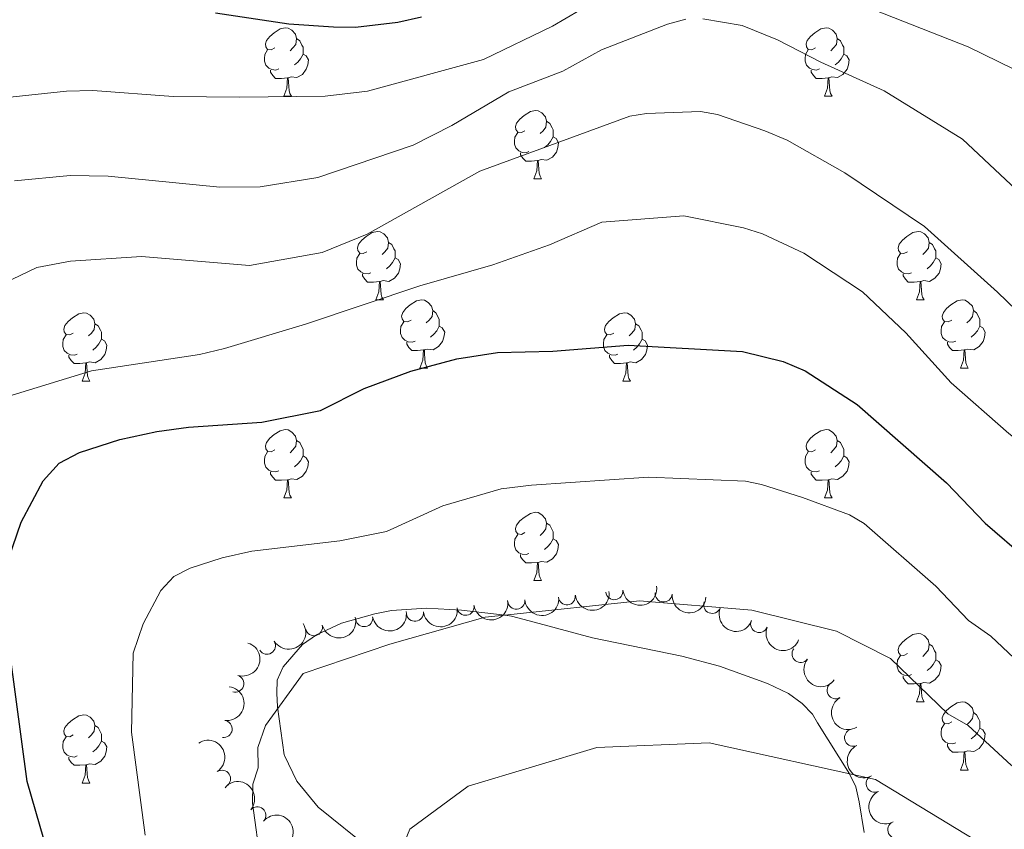
# Model space of a CAD drawing. Units: metres. Extents: x 640687 to 645202, y 734307 to 737368.
# Drawn here: x 641846 to 641990, y 736628 to 736746 of the extents above; entities that cross this region are included whole.
import ezdxf

# ---------------------------------------------------------------- set-up
doc = ezdxf.new("R2010")
doc.units = ezdxf.units.M
doc.header["$MEASUREMENT"] = 0
for name, color, linetype, lineweight in [('Carátula', 7, 'Continuous', 5), ('Elementos auxiliares', 7, 'Continuous', 5), ('Entidades rústicas y varios', 7, 'Continuous', 5), ('Relieve y altimetría', 7, 'Continuous', 5)]:
    doc.layers.add(name, color=color, linetype=linetype, lineweight=lineweight)

msp = doc.modelspace()

# ---------------------------------------------------------------- linework, layer by layer
at = {"layer": 'Carátula', "color": 7, "linetype": 'Continuous', "lineweight": 5}
msp.add_3dface([(640748.4199999999, 734306.5900000001), (645202.45, 734399.1100000001), (645140.77, 737368.49), (640686.73, 737275.96)], dxfattribs=at)
at = {"layer": 'Elementos auxiliares', "color": 250, "linetype": 'Continuous', "lineweight": 5}
msp.add_3dface([(641619.6799999999, 734718.6000000001), (641572.21, 737031.95), (644981.22, 737102.79), (645029.8200000001, 734789.44)], dxfattribs=at)
at = {"layer": 'Entidades rústicas y varios', "color": 92, "linetype": 'Continuous', "lineweight": 5}
for p, q in [((641884.3600000001, 736735.1400000001), (641885.49, 736735.1400000001)), ((641963.69, 736735.1400000001), (641964.8200000001, 736735.1400000001)), ((641921.06, 736723), (641922.1799999999, 736723)), ((641897.8700000001, 736705.23), (641898.99, 736705.23)), ((641977.2, 736705.23), (641978.3200000001, 736705.23)), ((641904.3400000001, 736695.2), (641905.47, 736695.2)), ((641983.6699999999, 736695.2), (641984.8, 736695.2)), ((641854.79, 736693.29), (641855.9099999999, 736693.29)), ((641934.1200000001, 736693.29), (641935.24, 736693.29)), ((641884.3600000001, 736676.1499999999), (641885.49, 736676.1499999999)), ((641963.69, 736676.1499999999), (641964.8200000001, 736676.1499999999)), ((641921.06, 736664.01), (641922.1799999999, 736664.01)), ((641977.2, 736646.24), (641978.3200000001, 736646.24)), ((641983.6699999999, 736636.21), (641984.8, 736636.21)), ((641854.79, 736634.3), (641855.9099999999, 736634.3))]:
    msp.add_line(p, q, dxfattribs=at)
at = {"layer": 'Entidades rústicas y varios', "color": 92, "linetype": 'Continuous', "lineweight": 5, "flags": 128}
for points in [[(641883.06, 736742.2), (641882.54, 736741.94), (641882, 736741.99), (641881.74, 736742.3600000001), (641881.6799999999, 736742.79), (641881.8400000001, 736743.31), (641882.3200000001, 736743.8999999999), (641882.96, 736744.4299999999), (641883.8600000001, 736745.02), (641884.6000000001, 736745.1799999999), (641885.03, 736745.1200000001), (641885.56, 736744.81), (641886.0900000001, 736744.22), (641886.25, 736743.5800000001), (641886.1399999999, 736742.73), (641885.72, 736742.2), (641885.3, 736741.78)], [(641962.3899999999, 736742.2), (641961.8600000001, 736741.94), (641961.3300000001, 736741.99), (641961.0700000001, 736742.3600000001), (641961.01, 736742.79), (641961.1699999999, 736743.31), (641961.6499999999, 736743.8999999999), (641962.29, 736744.4299999999), (641963.19, 736745.02), (641963.9299999999, 736745.1799999999), (641964.3600000001, 736745.1200000001), (641964.8899999999, 736744.81), (641965.4199999999, 736744.22), (641965.5800000001, 736743.5800000001), (641965.47, 736742.73), (641965.04, 736742.2), (641964.6200000001, 736741.78)], [(641886.25, 736743.5800000001), (641886.72, 736743.27), (641887.04, 736742.6300000001), (641887.2, 736742.31), (641887.2, 736741.73), (641887.2, 736741.3), (641886.8300000001, 736740.6100000001), (641886.4099999999, 736740.1300000001), (641885.9299999999, 736739.71)], [(641965.5800000001, 736743.5800000001), (641966.05, 736743.27), (641966.3700000001, 736742.6300000001), (641966.53, 736742.31), (641966.53, 736741.73), (641966.53, 736741.3), (641966.1599999999, 736740.6100000001), (641965.74, 736740.1300000001), (641965.26, 736739.71)], [(641883.6499999999, 736739.1200000001), (641883.22, 736738.96), (641882.6399999999, 736739.02), (641882.1599999999, 736739.23), (641881.74, 736739.6599999999), (641881.52, 736740.24), (641881.52, 736740.6599999999), (641881.5800000001, 736741.25), (641882, 736741.94)], [(641887.2, 736741.3), (641887.6599999999, 736741.05), (641888, 736740.44), (641887.8899999999, 736739.71), (641887.6799999999, 736739.0700000001), (641887.1000000001, 736738.3300000001), (641886.3, 736737.8500000001), (641885.45, 736737.96), (641885.02, 736737.8300000001)], [(641962.98, 736739.1200000001), (641962.55, 736738.96), (641961.97, 736739.02), (641961.49, 736739.23), (641961.0700000001, 736739.6599999999), (641960.8500000001, 736740.24), (641960.8500000001, 736740.6599999999), (641960.9099999999, 736741.25), (641961.3300000001, 736741.94)], [(641966.53, 736741.3), (641966.98, 736741.05), (641967.3300000001, 736740.44), (641967.22, 736739.71), (641967.01, 736739.0700000001), (641966.4199999999, 736738.3300000001), (641965.6300000001, 736737.8500000001), (641964.78, 736737.96), (641964.3500000001, 736737.8300000001)], [(641884.9099999999, 736737.8300000001), (641884.02, 736737.74), (641883.1799999999, 736737.74), (641882.75, 736738.1699999999), (641882.4299999999, 736738.6499999999), (641882.4299999999, 736738.96)], [(641884.3600000001, 736735.1400000001), (641884.8, 736736.3), (641884.9099999999, 736737.8300000001), (641885.02, 736737.8300000001), (641885.06, 736737.24), (641885.0900000001, 736736.56), (641885.1599999999, 736735.94), (641885.28, 736735.54), (641885.49, 736735.1400000001)], [(641964.24, 736737.8300000001), (641963.3500000001, 736737.74), (641962.5, 736737.74), (641962.0800000001, 736738.1699999999), (641961.76, 736738.6499999999), (641961.76, 736738.96)], [(641963.69, 736735.1400000001), (641964.1300000001, 736736.3), (641964.24, 736737.8300000001), (641964.3500000001, 736737.8300000001), (641964.3800000001, 736737.24), (641964.4199999999, 736736.56), (641964.49, 736735.94), (641964.6000000001, 736735.54), (641964.8200000001, 736735.1400000001)], [(641919.76, 736730.06), (641919.23, 736729.8), (641918.7, 736729.8500000001), (641918.4299999999, 736730.22), (641918.3800000001, 736730.6499999999), (641918.54, 736731.1699999999), (641919.02, 736731.76), (641919.6499999999, 736732.29), (641920.55, 736732.8800000001), (641921.3, 736733.04), (641921.72, 736732.98), (641922.25, 736732.6699999999), (641922.78, 736732.0800000001), (641922.94, 736731.44), (641922.8300000001, 736730.5900000001), (641922.4099999999, 736730.06), (641921.99, 736729.6400000001)], [(641922.94, 736731.44), (641923.4199999999, 736731.1300000001), (641923.73, 736730.49), (641923.8899999999, 736730.1699999999), (641923.8899999999, 736729.5900000001), (641923.8899999999, 736729.1599999999), (641923.52, 736728.47), (641923.1000000001, 736727.99), (641922.6200000001, 736727.5700000001)], [(641920.3400000001, 736726.98), (641919.9199999999, 736726.8200000001), (641919.3300000001, 736726.8800000001), (641918.8600000001, 736727.0900000001), (641918.4299999999, 736727.52), (641918.22, 736728.1000000001), (641918.22, 736728.52), (641918.27, 736729.1100000001), (641918.7, 736729.8)], [(641923.8899999999, 736729.1599999999), (641924.3500000001, 736728.9099999999), (641924.69, 736728.3), (641924.5800000001, 736727.5700000001), (641924.3700000001, 736726.9299999999), (641923.79, 736726.19), (641922.99, 736725.71), (641922.1399999999, 736725.8200000001), (641921.71, 736725.69)], [(641921.6000000001, 736725.69), (641920.71, 736725.6000000001), (641919.8700000001, 736725.6000000001), (641919.44, 736726.03), (641919.1200000001, 736726.51), (641919.1200000001, 736726.8200000001)], [(641921.06, 736723), (641921.49, 736724.1599999999), (641921.6000000001, 736725.69), (641921.71, 736725.69), (641921.75, 736725.1000000001), (641921.78, 736724.4199999999), (641921.8500000001, 736723.8), (641921.97, 736723.3999999999), (641922.1799999999, 736723)], [(641896.5700000001, 736712.29), (641896.04, 736712.03), (641895.51, 736712.0800000001), (641895.24, 736712.45), (641895.19, 736712.8800000001), (641895.3500000001, 736713.3999999999), (641895.8300000001, 736713.99), (641896.46, 736714.52), (641897.3600000001, 736715.1100000001), (641898.1100000001, 736715.27), (641898.53, 736715.21), (641899.06, 736714.8999999999), (641899.5900000001, 736714.31), (641899.75, 736713.6699999999), (641899.6399999999, 736712.8200000001), (641899.22, 736712.29), (641898.8, 736711.8700000001)], [(641975.8999999999, 736712.29), (641975.3600000001, 736712.03), (641974.8400000001, 736712.0800000001), (641974.5700000001, 736712.45), (641974.52, 736712.8800000001), (641974.6799999999, 736713.3999999999), (641975.1599999999, 736713.99), (641975.79, 736714.52), (641976.69, 736715.1100000001), (641977.44, 736715.27), (641977.8600000001, 736715.21), (641978.3899999999, 736714.8999999999), (641978.9199999999, 736714.31), (641979.0800000001, 736713.6699999999), (641978.97, 736712.8200000001), (641978.54, 736712.29), (641978.1200000001, 736711.8700000001)], [(641899.75, 736713.6699999999), (641900.23, 736713.3600000001), (641900.54, 736712.72), (641900.7, 736712.3999999999), (641900.7, 736711.8200000001), (641900.7, 736711.3900000001), (641900.3300000001, 736710.7), (641899.9099999999, 736710.22), (641899.4299999999, 736709.8)], [(641979.0800000001, 736713.6699999999), (641979.56, 736713.3600000001), (641979.8700000001, 736712.72), (641980.03, 736712.3999999999), (641980.03, 736711.8200000001), (641980.03, 736711.3900000001), (641979.6599999999, 736710.7), (641979.24, 736710.22), (641978.76, 736709.8)], [(641897.1499999999, 736709.21), (641896.73, 736709.05), (641896.1399999999, 736709.1100000001), (641895.6699999999, 736709.3200000001), (641895.24, 736709.75), (641895.03, 736710.3300000001), (641895.03, 736710.75), (641895.0800000001, 736711.3400000001), (641895.51, 736712.03)], [(641976.48, 736709.21), (641976.06, 736709.05), (641975.47, 736709.1100000001), (641975, 736709.3200000001), (641974.5700000001, 736709.75), (641974.3600000001, 736710.3300000001), (641974.3600000001, 736710.75), (641974.4099999999, 736711.3400000001), (641974.8400000001, 736712.03)], [(641900.7, 736711.3900000001), (641901.1599999999, 736711.1400000001), (641901.5, 736710.53), (641901.3899999999, 736709.8), (641901.1799999999, 736709.1599999999), (641900.6000000001, 736708.4199999999), (641899.8, 736707.94), (641898.95, 736708.05), (641898.52, 736707.9199999999)], [(641980.03, 736711.3900000001), (641980.48, 736711.1400000001), (641980.8300000001, 736710.53), (641980.72, 736709.8), (641980.51, 736709.1599999999), (641979.9199999999, 736708.4199999999), (641979.1300000001, 736707.94), (641978.28, 736708.05), (641977.8500000001, 736707.9199999999)], [(641898.4099999999, 736707.9199999999), (641897.52, 736707.8300000001), (641896.6799999999, 736707.8300000001), (641896.25, 736708.26), (641895.9299999999, 736708.74), (641895.9299999999, 736709.05)], [(641977.74, 736707.9199999999), (641976.8500000001, 736707.8300000001), (641976, 736707.8300000001), (641975.5800000001, 736708.26), (641975.26, 736708.74), (641975.26, 736709.05)], [(641897.8700000001, 736705.23), (641898.3, 736706.3900000001), (641898.4099999999, 736707.9199999999), (641898.52, 736707.9199999999), (641898.56, 736707.3300000001), (641898.5900000001, 736706.6499999999), (641898.6599999999, 736706.03), (641898.78, 736705.6300000001), (641898.99, 736705.23)], [(641977.2, 736705.23), (641977.6300000001, 736706.3900000001), (641977.74, 736707.9199999999), (641977.8500000001, 736707.9199999999), (641977.8800000001, 736707.3300000001), (641977.9199999999, 736706.6499999999), (641977.99, 736706.03), (641978.1000000001, 736705.6300000001), (641978.3200000001, 736705.23)], [(641903.04, 736702.26), (641902.51, 736701.99), (641901.98, 736702.05), (641901.72, 736702.4199999999), (641901.6599999999, 736702.8400000001), (641901.8200000001, 736703.3600000001), (641902.3, 736703.96), (641902.94, 736704.49), (641903.8400000001, 736705.0700000001), (641904.5800000001, 736705.23), (641905.01, 736705.1799999999), (641905.54, 736704.8600000001), (641906.0700000001, 736704.28), (641906.23, 736703.6400000001), (641906.1200000001, 736702.79), (641905.69, 736702.26), (641905.27, 736701.8300000001)], [(641982.3700000001, 736702.26), (641981.8400000001, 736701.99), (641981.31, 736702.05), (641981.04, 736702.4199999999), (641980.99, 736702.8400000001), (641981.1499999999, 736703.3600000001), (641981.6300000001, 736703.96), (641982.26, 736704.49), (641983.1599999999, 736705.0700000001), (641983.9099999999, 736705.23), (641984.3400000001, 736705.1799999999), (641984.8600000001, 736704.8600000001), (641985.3999999999, 736704.28), (641985.56, 736703.6400000001), (641985.44, 736702.79), (641985.02, 736702.26), (641984.6000000001, 736701.8300000001)], [(641853.49, 736700.3500000001), (641852.96, 736700.0900000001), (641852.4299999999, 736700.1400000001), (641852.1599999999, 736700.51), (641852.1100000001, 736700.94), (641852.27, 736701.46), (641852.75, 736702.05), (641853.3800000001, 736702.5800000001), (641854.28, 736703.1699999999), (641855.03, 736703.3300000001), (641855.45, 736703.27), (641855.98, 736702.96), (641856.51, 736702.3700000001), (641856.6699999999, 736701.73), (641856.56, 736700.8800000001), (641856.1399999999, 736700.3500000001), (641855.72, 736699.9299999999)], [(641906.23, 736703.6400000001), (641906.7, 736703.3200000001), (641907.02, 736702.6799999999), (641907.1799999999, 736702.3600000001), (641907.1799999999, 736701.78), (641907.1799999999, 736701.3600000001), (641906.81, 736700.6699999999), (641906.3899999999, 736700.19), (641905.9099999999, 736699.77)], [(641932.8200000001, 736700.3500000001), (641932.28, 736700.0900000001), (641931.76, 736700.1400000001), (641931.49, 736700.51), (641931.44, 736700.94), (641931.6000000001, 736701.46), (641932.0800000001, 736702.05), (641932.71, 736702.5800000001), (641933.6100000001, 736703.1699999999), (641934.3600000001, 736703.3300000001), (641934.78, 736703.27), (641935.31, 736702.96), (641935.8400000001, 736702.3700000001), (641936, 736701.73), (641935.8899999999, 736700.8800000001), (641935.46, 736700.3500000001), (641935.04, 736699.9299999999)], [(641985.56, 736703.6400000001), (641986.03, 736703.3200000001), (641986.3400000001, 736702.6799999999), (641986.5, 736702.3600000001), (641986.5, 736701.78), (641986.5, 736701.3600000001), (641986.1399999999, 736700.6699999999), (641985.72, 736700.19), (641985.24, 736699.77)], [(641856.6699999999, 736701.73), (641857.1499999999, 736701.4199999999), (641857.46, 736700.78), (641857.6200000001, 736700.46), (641857.6200000001, 736699.8800000001), (641857.6200000001, 736699.45), (641857.25, 736698.76), (641856.8300000001, 736698.28), (641856.3500000001, 736697.8600000001)], [(641903.6300000001, 736699.1799999999), (641903.2, 736699.02), (641902.6200000001, 736699.0800000001), (641902.1399999999, 736699.29), (641901.72, 736699.71), (641901.5, 736700.3), (641901.5, 736700.72), (641901.56, 736701.3), (641901.98, 736701.99)], [(641936, 736701.73), (641936.48, 736701.4199999999), (641936.79, 736700.78), (641936.95, 736700.46), (641936.95, 736699.8800000001), (641936.95, 736699.45), (641936.5800000001, 736698.76), (641936.1599999999, 736698.28), (641935.6799999999, 736697.8600000001)], [(641982.96, 736699.1799999999), (641982.53, 736699.02), (641981.94, 736699.0800000001), (641981.47, 736699.29), (641981.04, 736699.71), (641980.8300000001, 736700.3), (641980.8300000001, 736700.72), (641980.8800000001, 736701.3), (641981.31, 736701.99)], [(641907.1799999999, 736701.3600000001), (641907.6300000001, 736701.1100000001), (641907.98, 736700.49), (641907.8700000001, 736699.77), (641907.6599999999, 736699.1300000001), (641907.0700000001, 736698.3900000001), (641906.28, 736697.9099999999), (641905.4299999999, 736698.01), (641905, 736697.8800000001)], [(641986.5, 736701.3600000001), (641986.96, 736701.1100000001), (641987.3, 736700.49), (641987.2, 736699.77), (641986.98, 736699.1300000001), (641986.3999999999, 736698.3900000001), (641985.6000000001, 736697.9099999999), (641984.76, 736698.01), (641984.3200000001, 736697.8800000001)], [(641854.0700000001, 736697.27), (641853.6499999999, 736697.1100000001), (641853.06, 736697.1699999999), (641852.5900000001, 736697.3800000001), (641852.1599999999, 736697.81), (641851.95, 736698.3900000001), (641851.95, 736698.81), (641852, 736699.3999999999), (641852.4299999999, 736700.0900000001)], [(641857.6200000001, 736699.45), (641858.0800000001, 736699.2), (641858.4199999999, 736698.5900000001), (641858.31, 736697.8600000001), (641858.1000000001, 736697.22), (641857.52, 736696.48), (641856.72, 736696), (641855.8700000001, 736696.1100000001), (641855.44, 736695.98)], [(641904.8899999999, 736697.8800000001), (641904, 736697.8), (641903.1499999999, 736697.8), (641902.73, 736698.23), (641902.4099999999, 736698.7), (641902.4099999999, 736699.02)], [(641933.3999999999, 736697.27), (641932.98, 736697.1100000001), (641932.3899999999, 736697.1699999999), (641931.9199999999, 736697.3800000001), (641931.49, 736697.81), (641931.28, 736698.3900000001), (641931.28, 736698.81), (641931.3300000001, 736699.3999999999), (641931.76, 736700.0900000001)], [(641936.95, 736699.45), (641937.3999999999, 736699.2), (641937.75, 736698.5900000001), (641937.6399999999, 736697.8600000001), (641937.4299999999, 736697.22), (641936.8400000001, 736696.48), (641936.05, 736696), (641935.2, 736696.1100000001), (641934.77, 736695.98)], [(641984.22, 736697.8800000001), (641983.3200000001, 736697.8), (641982.48, 736697.8), (641982.06, 736698.23), (641981.74, 736698.7), (641981.74, 736699.02)], [(641904.3400000001, 736695.2), (641904.78, 736696.3600000001), (641904.8899999999, 736697.8800000001), (641905, 736697.8800000001), (641905.03, 736697.3), (641905.0700000001, 736696.6100000001), (641905.1399999999, 736696), (641905.25, 736695.6000000001), (641905.47, 736695.2)], [(641983.6699999999, 736695.2), (641984.1000000001, 736696.3600000001), (641984.22, 736697.8800000001), (641984.3200000001, 736697.8800000001), (641984.3600000001, 736697.3), (641984.3999999999, 736696.6100000001), (641984.46, 736696), (641984.5800000001, 736695.6000000001), (641984.8, 736695.2)], [(641855.3300000001, 736695.98), (641854.44, 736695.8900000001), (641853.6000000001, 736695.8900000001), (641853.1699999999, 736696.3200000001), (641852.8500000001, 736696.8), (641852.8500000001, 736697.1100000001)], [(641854.79, 736693.29), (641855.22, 736694.45), (641855.3300000001, 736695.98), (641855.44, 736695.98), (641855.48, 736695.3900000001), (641855.51, 736694.71), (641855.5800000001, 736694.0900000001), (641855.7, 736693.69), (641855.9099999999, 736693.29)], [(641934.6599999999, 736695.98), (641933.77, 736695.8900000001), (641932.9199999999, 736695.8900000001), (641932.5, 736696.3200000001), (641932.1799999999, 736696.8), (641932.1799999999, 736697.1100000001)], [(641934.1200000001, 736693.29), (641934.55, 736694.45), (641934.6599999999, 736695.98), (641934.77, 736695.98), (641934.8, 736695.3900000001), (641934.8400000001, 736694.71), (641934.9099999999, 736694.0900000001), (641935.02, 736693.69), (641935.24, 736693.29)], [(641883.06, 736683.21), (641882.54, 736682.94), (641882, 736683), (641881.74, 736683.3700000001), (641881.6799999999, 736683.79), (641881.8400000001, 736684.31), (641882.3200000001, 736684.9099999999), (641882.96, 736685.44), (641883.8600000001, 736686.02), (641884.6000000001, 736686.1799999999), (641885.03, 736686.1300000001), (641885.56, 736685.81), (641886.0900000001, 736685.23), (641886.25, 736684.5900000001), (641886.1399999999, 736683.74), (641885.72, 736683.21), (641885.3, 736682.78)], [(641962.3899999999, 736683.21), (641961.8600000001, 736682.94), (641961.3300000001, 736683), (641961.0700000001, 736683.3700000001), (641961.01, 736683.79), (641961.1699999999, 736684.31), (641961.6499999999, 736684.9099999999), (641962.29, 736685.44), (641963.19, 736686.02), (641963.9299999999, 736686.1799999999), (641964.3600000001, 736686.1300000001), (641964.8899999999, 736685.81), (641965.4199999999, 736685.23), (641965.5800000001, 736684.5900000001), (641965.47, 736683.74), (641965.04, 736683.21), (641964.6200000001, 736682.78)], [(641886.25, 736684.5900000001), (641886.72, 736684.27), (641887.04, 736683.6300000001), (641887.2, 736683.31), (641887.2, 736682.73), (641887.2, 736682.31), (641886.8300000001, 736681.6200000001), (641886.4099999999, 736681.1400000001), (641885.9299999999, 736680.72)], [(641965.5800000001, 736684.5900000001), (641966.05, 736684.27), (641966.3700000001, 736683.6300000001), (641966.53, 736683.31), (641966.53, 736682.73), (641966.53, 736682.31), (641966.1599999999, 736681.6200000001), (641965.74, 736681.1400000001), (641965.26, 736680.72)], [(641883.6499999999, 736680.1300000001), (641883.22, 736679.97), (641882.6399999999, 736680.03), (641882.1599999999, 736680.24), (641881.74, 736680.6599999999), (641881.52, 736681.25), (641881.52, 736681.6699999999), (641881.5800000001, 736682.25), (641882, 736682.94)], [(641962.98, 736680.1300000001), (641962.55, 736679.97), (641961.97, 736680.03), (641961.49, 736680.24), (641961.0700000001, 736680.6599999999), (641960.8500000001, 736681.25), (641960.8500000001, 736681.6699999999), (641960.9099999999, 736682.25), (641961.3300000001, 736682.94)], [(641887.2, 736682.31), (641887.6599999999, 736682.06), (641888, 736681.44), (641887.8899999999, 736680.72), (641887.6799999999, 736680.0800000001), (641887.1000000001, 736679.3400000001), (641886.3, 736678.8600000001), (641885.45, 736678.96), (641885.02, 736678.8300000001)], [(641966.53, 736682.31), (641966.98, 736682.06), (641967.3300000001, 736681.44), (641967.22, 736680.72), (641967.01, 736680.0800000001), (641966.4199999999, 736679.3400000001), (641965.6300000001, 736678.8600000001), (641964.78, 736678.96), (641964.3500000001, 736678.8300000001)], [(641884.9099999999, 736678.8300000001), (641884.02, 736678.75), (641883.1799999999, 736678.75), (641882.75, 736679.1799999999), (641882.4299999999, 736679.6499999999), (641882.4299999999, 736679.97)], [(641884.3600000001, 736676.1499999999), (641884.8, 736677.31), (641884.9099999999, 736678.8300000001), (641885.02, 736678.8300000001), (641885.06, 736678.25), (641885.0900000001, 736677.56), (641885.1599999999, 736676.95), (641885.28, 736676.55), (641885.49, 736676.1499999999)], [(641964.24, 736678.8300000001), (641963.3500000001, 736678.75), (641962.5, 736678.75), (641962.0800000001, 736679.1799999999), (641961.76, 736679.6499999999), (641961.76, 736679.97)], [(641963.69, 736676.1499999999), (641964.1300000001, 736677.31), (641964.24, 736678.8300000001), (641964.3500000001, 736678.8300000001), (641964.3800000001, 736678.25), (641964.4199999999, 736677.56), (641964.49, 736676.95), (641964.6000000001, 736676.55), (641964.8200000001, 736676.1499999999)], [(641919.76, 736671.0700000001), (641919.23, 736670.8), (641918.7, 736670.8600000001), (641918.4299999999, 736671.23), (641918.3800000001, 736671.6499999999), (641918.54, 736672.1699999999), (641919.02, 736672.77), (641919.6499999999, 736673.3), (641920.55, 736673.8800000001), (641921.3, 736674.04), (641921.72, 736673.99), (641922.25, 736673.6699999999), (641922.78, 736673.0900000001), (641922.94, 736672.45), (641922.8300000001, 736671.6000000001), (641922.4099999999, 736671.0700000001), (641921.99, 736670.6400000001)], [(641922.94, 736672.45), (641923.4199999999, 736672.1300000001), (641923.73, 736671.49), (641923.8899999999, 736671.1699999999), (641923.8899999999, 736670.5900000001), (641923.8899999999, 736670.1699999999), (641923.52, 736669.48), (641923.1000000001, 736669), (641922.6200000001, 736668.5800000001)], [(641920.3400000001, 736667.99), (641919.9199999999, 736667.8300000001), (641919.3300000001, 736667.8900000001), (641918.8600000001, 736668.1000000001), (641918.4299999999, 736668.52), (641918.22, 736669.1100000001), (641918.22, 736669.53), (641918.27, 736670.1100000001), (641918.7, 736670.8)], [(641923.8899999999, 736670.1699999999), (641924.3500000001, 736669.9199999999), (641924.69, 736669.3), (641924.5800000001, 736668.5800000001), (641924.3700000001, 736667.94), (641923.79, 736667.2), (641922.99, 736666.72), (641922.1399999999, 736666.8200000001), (641921.71, 736666.69)], [(641921.6000000001, 736666.69), (641920.71, 736666.6100000001), (641919.8700000001, 736666.6100000001), (641919.44, 736667.04), (641919.1200000001, 736667.51), (641919.1200000001, 736667.8300000001)], [(641921.06, 736664.01), (641921.49, 736665.1699999999), (641921.6000000001, 736666.69), (641921.71, 736666.69), (641921.75, 736666.1100000001), (641921.78, 736665.4199999999), (641921.8500000001, 736664.81), (641921.97, 736664.4099999999), (641922.1799999999, 736664.01)], [(641975.8999999999, 736653.3), (641975.3600000001, 736653.03), (641974.8400000001, 736653.0900000001), (641974.5700000001, 736653.46), (641974.52, 736653.8900000001), (641974.6799999999, 736654.4099999999), (641975.1599999999, 736655), (641975.79, 736655.53), (641976.69, 736656.1100000001), (641977.44, 736656.27), (641977.8600000001, 736656.22), (641978.3899999999, 736655.9099999999), (641978.9199999999, 736655.3200000001), (641979.0800000001, 736654.6799999999), (641978.97, 736653.8300000001), (641978.54, 736653.3), (641978.1200000001, 736652.8700000001)], [(641979.0800000001, 736654.6799999999), (641979.56, 736654.3700000001), (641979.8700000001, 736653.73), (641980.03, 736653.4099999999), (641980.03, 736652.8300000001), (641980.03, 736652.3999999999), (641979.6599999999, 736651.71), (641979.24, 736651.23), (641978.76, 736650.81)], [(641976.48, 736650.22), (641976.06, 736650.06), (641975.47, 736650.1200000001), (641975, 736650.3300000001), (641974.5700000001, 736650.75), (641974.3600000001, 736651.3400000001), (641974.3600000001, 736651.76), (641974.4099999999, 736652.3500000001), (641974.8400000001, 736653.03)], [(641980.03, 736652.3999999999), (641980.48, 736652.1499999999), (641980.8300000001, 736651.53), (641980.72, 736650.81), (641980.51, 736650.1699999999), (641979.9199999999, 736649.4299999999), (641979.1300000001, 736648.95), (641978.28, 736649.05), (641977.8500000001, 736648.9299999999)], [(641977.74, 736648.9299999999), (641976.8500000001, 736648.8400000001), (641976, 736648.8400000001), (641975.5800000001, 736649.27), (641975.26, 736649.75), (641975.26, 736650.06)], [(641977.2, 736646.24), (641977.6300000001, 736647.3999999999), (641977.74, 736648.9299999999), (641977.8500000001, 736648.9299999999), (641977.8800000001, 736648.3400000001), (641977.9199999999, 736647.6499999999), (641977.99, 736647.04), (641978.1000000001, 736646.6400000001), (641978.3200000001, 736646.24)], [(641982.3700000001, 736643.27), (641981.8400000001, 736643), (641981.31, 736643.05), (641981.04, 736643.4299999999), (641980.99, 736643.8500000001), (641981.1499999999, 736644.3700000001), (641981.6300000001, 736644.97), (641982.26, 736645.49), (641983.1599999999, 736646.0800000001), (641983.9099999999, 736646.24), (641984.3400000001, 736646.19), (641984.8600000001, 736645.8700000001), (641985.3999999999, 736645.29), (641985.56, 736644.6499999999), (641985.44, 736643.79), (641985.02, 736643.27), (641984.6000000001, 736642.8400000001)], [(641853.49, 736641.3600000001), (641852.96, 736641.0900000001), (641852.4299999999, 736641.1499999999), (641852.1599999999, 736641.52), (641852.1100000001, 736641.95), (641852.27, 736642.47), (641852.75, 736643.06), (641853.3800000001, 736643.5900000001), (641854.28, 736644.1699999999), (641855.03, 736644.3300000001), (641855.45, 736644.28), (641855.98, 736643.97), (641856.51, 736643.3800000001), (641856.6699999999, 736642.74), (641856.56, 736641.8900000001), (641856.1399999999, 736641.3600000001), (641855.72, 736640.9299999999)], [(641985.56, 736644.6499999999), (641986.03, 736644.3300000001), (641986.3400000001, 736643.69), (641986.5, 736643.3700000001), (641986.5, 736642.79), (641986.5, 736642.3700000001), (641986.1399999999, 736641.6699999999), (641985.72, 736641.19), (641985.24, 736640.77)], [(641856.6699999999, 736642.74), (641857.1499999999, 736642.4299999999), (641857.46, 736641.79), (641857.6200000001, 736641.47), (641857.6200000001, 736640.8900000001), (641857.6200000001, 736640.46), (641857.25, 736639.77), (641856.8300000001, 736639.29), (641856.3500000001, 736638.8700000001)], [(641982.96, 736640.19), (641982.53, 736640.03), (641981.94, 736640.0900000001), (641981.47, 736640.29), (641981.04, 736640.72), (641980.8300000001, 736641.31), (641980.8300000001, 736641.73), (641980.8800000001, 736642.31), (641981.31, 736643)], [(641854.0700000001, 736638.28), (641853.6499999999, 736638.1200000001), (641853.06, 736638.1799999999), (641852.5900000001, 736638.3900000001), (641852.1599999999, 736638.81), (641851.95, 736639.3999999999), (641851.95, 736639.8200000001), (641852, 736640.4099999999), (641852.4299999999, 736641.0900000001)], [(641986.5, 736642.3700000001), (641986.96, 736642.1100000001), (641987.3, 736641.5), (641987.2, 736640.77), (641986.98, 736640.1300000001), (641986.3999999999, 736639.3900000001), (641985.6000000001, 736638.9099999999), (641984.76, 736639.02), (641984.3200000001, 736638.8900000001)], [(641857.6200000001, 736640.46), (641858.0800000001, 736640.21), (641858.4199999999, 736639.5900000001), (641858.31, 736638.8700000001), (641858.1000000001, 736638.23), (641857.52, 736637.49), (641856.72, 736637.01), (641855.8700000001, 736637.1100000001), (641855.44, 736636.99)], [(641984.22, 736638.8900000001), (641983.3200000001, 736638.81), (641982.48, 736638.81), (641982.06, 736639.23), (641981.74, 736639.71), (641981.74, 736640.03)], [(641855.3300000001, 736636.99), (641854.44, 736636.8999999999), (641853.6000000001, 736636.8999999999), (641853.1699999999, 736637.3300000001), (641852.8500000001, 736637.81), (641852.8500000001, 736638.1200000001)], [(641983.6699999999, 736636.21), (641984.1000000001, 736637.3700000001), (641984.22, 736638.8900000001), (641984.3200000001, 736638.8900000001), (641984.3600000001, 736638.31), (641984.3999999999, 736637.6200000001), (641984.46, 736637.01), (641984.5800000001, 736636.6100000001), (641984.8, 736636.21)], [(641854.79, 736634.3), (641855.22, 736635.46), (641855.3300000001, 736636.99), (641855.44, 736636.99), (641855.48, 736636.3999999999), (641855.51, 736635.71), (641855.5800000001, 736635.1000000001), (641855.7, 736634.7), (641855.9099999999, 736634.3)]]:
    msp.add_lwpolyline(points, dxfattribs=at)
at = {"layer": 'Entidades rústicas y varios', "color": 92, "linetype": 'Continuous', "lineweight": 5}
for points in [[(641897.2, 736624.5, 657.5), (641889.4299999999, 736630.74, 659.94), (641886.31, 736634.5800000001, 660.74), (641884.46, 736638.3200000001, 661.27), (641884.4099999999, 736638.45, 661.28), (641883.4299999999, 736645.47, 665.1), (641883.3600000001, 736647.48, 663.96), (641883.3999999999, 736649.4099999999, 661.76), (641884.3, 736651.3500000001, 661.8100000000001), (641887.1100000001, 736654.6200000001, 661.8100000000001), (641889.1699999999, 736656.04, 661.8100000000001), (641892.8200000001, 736657.78, 661.8100000000001), (641897.73, 736659.1599999999, 661.78), (641900.1799999999, 736659.6200000001, 661.71), (641905.29, 736659.95, 661.57), (641910.46, 736659.6699999999, 661.4300000000001), (641916.8500000001, 736658.95, 665), (641917.79, 736658.8, 665.08), (641921.1000000001, 736657.8900000001, 660.65), (641929.69, 736655.6100000001, 660.38), (641942.77, 736652.9299999999, 659.5), (641948.3, 736651.45, 659.08), (641955.3600000001, 736648.9099999999, 659.12), (641958.4099999999, 736647.45, 658.78), (641960.44, 736645.98, 658.4), (641961.94, 736644.3999999999, 657.99), (641962.6699999999, 736643.1200000001, 657.6800000000001)], [(641962.6699999999, 736643.1200000001, 657.6), (641967.3999999999, 736635.6400000001, 660), (641968.29, 736633.73, 659.97), (641968.81, 736631.52, 658.88), (641969.55, 736627.02, 655.96)]]:
    msp.add_polyline3d(points, dxfattribs=at)
at = {"layer": 'Entidades rústicas y varios', "color": 92, "linetype": 'Continuous', "lineweight": 5, "extrusion": (0.1399580475062588, 0.1774341758349672, 0.974129795347623)}
for centre in [(-47788.08182059706, -950547.7379560338, 221202.4707209512), (-47783.06696156808, -950542.358102074, 221203.9398568509)]:
    msp.add_arc(centre, 2.516055640060342, 45.36446333574664, 225.9090503451193, dxfattribs=at)
at = {"layer": 'Entidades rústicas y varios', "color": 92, "linetype": 'Continuous', "lineweight": 5, "extrusion": (0.1455582177444942, 0.1728697401601699, 0.974129795347623)}
msp.add_arc((-16557.47676886944, -951539.0860832019, 221435.6960485675), 2.516055640060342, 45.36446333574662, 225.9090503451192, dxfattribs=at)
at = {"layer": 'Entidades rústicas y varios', "color": 92, "linetype": 'Continuous', "lineweight": 5}
for centre, radius, start, end in [((641925.9006413838, 736661.7112459042, 669.4091988463421), 1.250091938746999, 187.0870887879008, 6.300643206896241), ((641932.8780300568, 736662.4594913386, 666.7622806232944), 1.250091938746999, 187.0870887879008, 6.300643206896241), ((641940.100801192, 736662.1229165944, 664.7879443920233), 1.250091938746999, 175.3286186549005, 354.5421730738959), ((641911.044006756, 736660.1763604071, 669.8215648067604), 1.250091938746999, 189.0114755284571, 8.225029947452544), ((641918.4881347576, 736661.0646752014, 669.92), 1.250091938746998, 185.2553148681794, 4.468869287174835), ((641947.2375916166, 736660.4460777596, 663.3193511192458), 1.250091938746998, 158.7684436929374, 337.9819981119329), ((641896.1682709819, 736658.5033199908, 668.9059666582018), 1.250091938746998, 189.7123238019156, 8.925878220910988), ((641903.6113720643, 736659.2932921352, 669.3970826418262), 1.250091938746998, 187.0571322031517, 6.270686622147112), ((641888.7998507994, 736657.175706459, 668.5583908761731), 1.250091938746999, 194.2929625702756, 13.50651698927102), ((641954.1210928054, 736657.6372927916, 662.3303423277641), 1.250091938746998, 158.7684436929374, 337.9819981119329), ((641881.9006909057, 736654.4587334937, 668.48), 1.250091938746999, 212.1363546411718, 31.34990906016719), ((641960.1939828624, 736653.2456640552, 661.7036305676439), 1.250091938746998, 142.8144723811336, 322.028026800129), ((641877.2520589363, 736648.8978026421, 667.7564556139059), 1.250091938746999, 253.1391026862771, 72.35265710527253), ((641965.3408248909, 736647.9211398247, 661.3000000000001), 1.250091938746998, 120.2019661080605, 299.4155205270559), ((641875.5459459953, 736642.2351536399, 664.795340649512), 1.250091938746998, 262.7680926933441, 81.98164711233954), ((641967.9000593789, 736640.9493459347, 660.8588040245457), 1.250091938746998, 116.1386724672591, 295.3522268862545), ((641875.3105573219, 736634.9318920453, 664.17), 1.250091938746999, 303.8065658108339, 123.0201202298293), ((641971.072393731, 736634.1993881911, 660.0686361849883), 1.250091938746998, 116.1386724672591, 295.3522268862545), ((641880.4864509427, 736629.5677126048, 664.17), 1.250091938746998, 319.908927621004, 139.1224820399994), ((641974.244728083, 736627.4494304473, 659.278468345431), 1.250091938746998, 116.1386724672591, 295.3522268862545)]:
    msp.add_arc(centre, radius, start, end, dxfattribs=at)
at = {"layer": 'Entidades rústicas y varios', "color": 92, "linetype": 'Continuous', "lineweight": 5, "extrusion": (0.1731797644914232, 0.1451892247609768, 0.974129795347623)}
msp.add_arc((152093.8980587354, -940089.4525318884, 218774.2168650234), 2.516055640060342, 45.36446333574663, 225.9090503451193, dxfattribs=at)
at = {"layer": 'Entidades rústicas y varios', "color": 92, "linetype": 'Continuous', "lineweight": 5, "extrusion": (0.1400507982407828, 0.1773609757757263, 0.9741297953476231)}
msp.add_arc((-47256.80503471236, -950551.2617809654, 221205.9929913856), 2.516055640060342, 45.36446333574664, 225.9090503451193, dxfattribs=at)
at = {"layer": 'Entidades rústicas y varios', "color": 92, "linetype": 'Continuous', "lineweight": 5, "extrusion": (0.1339207722596096, 0.1820339764257982, 0.974129795347623)}
msp.add_arc((-80517.64058196614, -948433.3227896262, 220715.0861660329), 2.516055640060343, 45.36446333574664, 225.9090503451193, dxfattribs=at)
at = {"layer": 'Entidades rústicas y varios', "color": 92, "linetype": 'Continuous', "lineweight": 5, "extrusion": (0.2073785776825983, 0.08980683345013751, 0.9741297953476231)}
for centre in [(420886.148565247, -858865.9491680372, 199929.5953224043), (420880.8356255022, -858871.2385728902, 199929.8071420749)]:
    msp.add_arc(centre, 2.516055640060342, 45.36446333574664, 225.9090503451193, dxfattribs=at)
at = {"layer": 'Entidades rústicas y varios', "color": 92, "linetype": 'Continuous', "lineweight": 5, "extrusion": (0.1165961920370144, 0.1935884031094475, 0.974129795347623)}
msp.add_arc((-169793.0637863466, -937173.1328937723, 218101.5278158402), 2.516055640060342, 45.36446333574663, 225.9090503451192, dxfattribs=at)
at = {"layer": 'Entidades rústicas y varios', "color": 92, "linetype": 'Continuous', "lineweight": 5, "extrusion": (0.1316841493856631, 0.1836584509805433, 0.974129795347623)}
msp.add_arc((-92411.51340137928, -947393.4312578236, 220472.9008758998), 2.516055640060342, 45.36446333574665, 225.9090503451193, dxfattribs=at)
at = {"layer": 'Entidades rústicas y varios', "color": 92, "linetype": 'Continuous', "lineweight": 5, "extrusion": (0.05166899432890622, 0.2200033109774434, 0.9741297953476231)}
msp.add_arc((-456457.7688585624, -841401.0170957912, 195883.1876493015), 2.516055640060342, 45.36446333574665, 225.9090503451193, dxfattribs=at)
at = {"layer": 'Entidades rústicas y varios', "color": 92, "linetype": 'Continuous', "lineweight": 5, "extrusion": (-0.1053496628750949, 0.1999314641273406, 0.974129795347623)}
msp.add_arc((-911272.4238580164, -343217.5456728828, 80308.41114273838), 2.516055640060343, 45.36446333574663, 225.9090503451192, dxfattribs=at)
at = {"layer": 'Entidades rústicas y varios', "color": 92, "linetype": 'Continuous', "lineweight": 5, "extrusion": (0.2240756980394672, 0.02934660736991187, 0.9741297953476231)}
msp.add_arc((647049.0710597005, -713096.396688378, 166110.726480178), 2.516055640060341, 45.36446333574664, 225.9090503451193, dxfattribs=at)
at = {"layer": 'Entidades rústicas y varios', "color": 92, "linetype": 'Continuous', "lineweight": 5, "extrusion": (-0.1373075057166352, 0.1794931494232426, 0.974129795347623)}
msp.add_arc((-957387.8885875191, -189893.9447455219, 44735.69065010709), 2.516055640060342, 45.36446333574661, 225.9090503451192, dxfattribs=at)
at = {"layer": 'Entidades rústicas y varios', "color": 92, "linetype": 'Continuous', "lineweight": 5, "extrusion": (0.2181338503626623, -0.05906576962977715, 0.9741297953476229)}
msp.add_arc((878826.8547236224, -415919.9354537245, 97168.07632829307), 2.516055640060342, 45.36446333574663, 225.9090503451192, dxfattribs=at)
at = {"layer": 'Entidades rústicas y varios', "color": 92, "linetype": 'Continuous', "lineweight": 5, "extrusion": (-0.2214158155519887, 0.04523470392791321, 0.974129795347623)}
msp.add_arc((-850209.749860436, 469130.8346177355, -108152.7054270477), 2.516055640060343, 45.36446333574665, 225.9090503451193, dxfattribs=at)
at = {"layer": 'Entidades rústicas y varios', "color": 92, "linetype": 'Continuous', "lineweight": 5, "extrusion": (0.2134002381194714, -0.07437392141437182, 0.9741297953476231)}
for centre in [(906876.8605257876, -354217.3205438612, 82853.17802140035), (906871.5306101576, -354222.5811993389, 82853.58729309741)]:
    msp.add_arc(centre, 2.516055640060342, 45.36446333574664, 225.9090503451193, dxfattribs=at)
at = {"layer": 'Entidades rústicas y varios', "color": 92, "linetype": 'Continuous', "lineweight": 5, "extrusion": (-0.2252752064643412, -0.01795057571351669, 0.9741297953476229)}
for centre in [(-683319.4668098119, 680444.2992102, -157175.5070431154), (-683314.1070650595, 680449.4097383718, -157176.6926391645)]:
    msp.add_arc(centre, 2.516055640060342, 45.36446333574663, 225.9090503451193, dxfattribs=at)
at = {"layer": 'Relieve y altimetría', "color": 30, "linetype": 'Continuous', "lineweight": 5, "flags": 128}
for points, elevation in [([(641927.8200000001, 736747.75), (641923.79, 736745.4199999999), (641913.6599999999, 736740.5), (641896.6499999999, 736735.8800000001), (641890.46, 736735.1300000001), (641877.9099999999, 736735), (641868.1599999999, 736735.06), (641856.3400000001, 736735.95), (641852.48, 736735.8600000001), (641843.74, 736734.9099999999)], 695), ([(641943.3600000001, 736746.45), (641940.6599999999, 736745.69), (641931, 736741.9099999999), (641925.3200000001, 736738.81), (641917.3999999999, 736735.76), (641909.01, 736730.8400000001), (641903.3500000001, 736727.9099999999), (641889.3899999999, 736723.1799999999), (641880.9099999999, 736721.8200000001), (641875.01, 736721.75), (641858.5900000001, 736723.3999999999), (641853.05, 736723.47), (641844.8600000001, 736722.69)], 690), ([(642003.6599999999, 736710.31), (641983.96, 736728.8), (641972.48, 736735.9199999999), (641963.1699999999, 736740.1300000001), (641956.8300000001, 736743.3800000001), (641951.6499999999, 736745.48), (641945.8600000001, 736746.48)], 690), ([(641991.5, 736739.0900000001), (641984.77, 736742.3900000001), (641971.0700000001, 736747.74)], 695), ([(641998.96, 736696.8), (641989.0900000001, 736706.3600000001), (641978.3899999999, 736715.97), (641966.6699999999, 736723.8900000001), (641958.24, 736728.6599999999), (641954.97, 736730.06), (641947.99, 736732.44), (641945.52, 736732.8600000001), (641937.6000000001, 736732.5900000001), (641935.1300000001, 736732.1799999999), (641913.1200000001, 736724.1100000001), (641896.6100000001, 736714.8600000001), (641889.98, 736712.1799999999), (641879.3200000001, 736710.28), (641863.48, 736711.6100000001), (641853.06, 736710.9099999999), (641848.1399999999, 736709.96), (641839.73, 736705.98)], 685), ([(641844.51, 736691.23), (641856.1499999999, 736694.8), (641872.03, 736697.21), (641875.6699999999, 736698.1000000001), (641887.56, 736701.6499999999), (641904.31, 736707.3), (641915.06, 736710.3800000001), (641923.3800000001, 736713.29), (641931.02, 736716.6100000001), (641943.06, 736717.55), (641951.8300000001, 736715.78), (641954.6200000001, 736714.9299999999), (641960.6699999999, 736712.0700000001), (641969.3, 736706.3900000001), (641975.6399999999, 736700.3999999999), (641982.3, 736693.05), (641990.77, 736685.5900000001), (642008.5800000001, 736671.4099999999), (642022.48, 736658.5900000001), (642030.4099999999, 736650.6300000001), (642039.23, 736643.19), (642054.1000000001, 736629.45), (642086.8700000001, 736605.0900000001)], 680), ([(641864.05, 736626.6599999999), (641862.04, 736641.75), (641862.28, 736653.3400000001), (641863.76, 736657.6699999999), (641866.3400000001, 736662.55), (641868.24, 736664.6100000001), (641870.6200000001, 736665.8600000001), (641875.3300000001, 736667.3800000001), (641879.6799999999, 736668.3400000001), (641892.5800000001, 736669.8400000001), (641899.4299999999, 736671.2), (641907.7, 736675.01), (641916.27, 736677.47), (641920.71, 736678.04), (641937.8700000001, 736679.2), (641952.1300000001, 736678.5900000001), (641954.47, 736678.1400000001), (641960.49, 736676.22), (641967.3999999999, 736673.6699999999), (641969.54, 736672.3900000001), (641980.03, 736663.21), (641984.8500000001, 736658.1799999999), (641988.1100000001, 736655.8500000001), (641995.8600000001, 736648.5700000001)], 670), ([(641882.22, 736613.52), (641879.77, 736631.3500000001), (641879.8500000001, 736634.1300000001), (641880.6300000001, 736636.51), (641880.5800000001, 736639.51), (641881.69, 736642.76), (641887.23, 736650.3800000001), (641899.95, 736654.7), (641913.8999999999, 736658.6400000001), (641917.23, 736658.99), (641936.54, 736661.06), (641953.06, 736659.6699999999), (641965.48, 736656.5700000001), (641973.3800000001, 736652.5800000001), (641981.8200000001, 736644.47), (641984.78, 736642.76), (641991.0800000001, 736636.8999999999), (641995.8, 736634.0700000001), (642000.53, 736630.1599999999), (642006.5, 736626.2)], 665), ([(641899.28, 736618.8200000001), (641902.8500000001, 736627.53), (641911.4099999999, 736633.8600000001), (641930.29, 736639.52), (641946.77, 736640.19), (641971.19, 736634.81), (641985.76, 736625.97)], 660)]:
    msp.add_lwpolyline(points, dxfattribs=dict(at, elevation=elevation))
at = {"layer": 'Relieve y altimetría', "color": 30, "linetype": 'Continuous', "lineweight": 25, "flags": 128}
for points, elevation in [([(641904.5800000001, 736746.73), (641901.1100000001, 736745.94), (641894.8899999999, 736745.21), (641891.6499999999, 736745.26), (641885.1200000001, 736745.71), (641874.3500000001, 736747.3)], 700), ([(641843.98, 736667.1599999999), (641845.8300000001, 736672.5800000001), (641849.06, 736678.6799999999), (641851.4199999999, 736681.25), (641854.4099999999, 736682.8200000001), (641860.3, 736684.71), (641865.73, 736685.9199999999), (641870.3800000001, 736686.56), (641881.1699999999, 736687.28), (641889.74, 736688.98), (641896.19, 736692.2), (641903.03, 736694.78), (641909.75, 736696.55), (641915.75, 736697.48), (641923.8600000001, 736697.69), (641934.9199999999, 736698.5800000001), (641951.7, 736697.6599999999), (641957.6300000001, 736696.2), (641960.8600000001, 736694.81), (641968.52, 736689.8600000001), (641981.6300000001, 736678.3900000001), (641987.28, 736672.45), (641993.29, 736667.28)], 675), ([(641798.21, 736501.05), (641850.1399999999, 736502.06), (641856.02, 736502.71), (641869.3200000001, 736506.31), (641871.8500000001, 736508.05), (641876.04, 736511.94), (641877.54, 736514.4299999999), (641879.3800000001, 736519.81), (641880.03, 736524.77), (641879.81, 736539.8200000001), (641879.04, 736554.4099999999), (641878.0700000001, 736560.0900000001), (641874.56, 736571.2), (641872.1699999999, 736576.3300000001), (641859.73, 736596.03), (641854.77, 736606.6100000001), (641846.72, 736634.54), (641844.24, 736653.1599999999)], 675)]:
    msp.add_lwpolyline(points, dxfattribs=dict(at, elevation=elevation))

doc.saveas('drawing.dxf')
